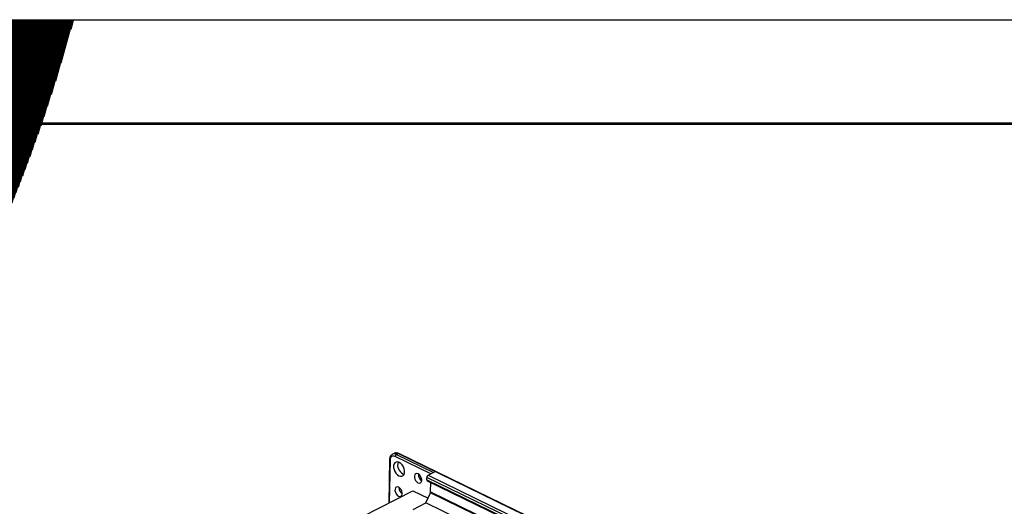
# Model space of a CAD drawing. Units: millimetres. Extents: x 3164 to 3584, y 2209 to 2506.
# Drawn here: x 3282 to 3330, y 2482 to 2506 of the extents above; entities that cross this region are included whole.
import ezdxf

# ---------------------------------------------------------------- set-up
doc = ezdxf.new("R2010")
doc.units = ezdxf.units.MM
doc.layers.add('Греерс', color=7, linetype='Continuous', lineweight=25)
doc.layers.add('Рамки', color=7, linetype='Continuous')

# ---------------------------------------------------------------- blocks, each defined once
blk = doc.blocks.new('ГРЕЕРС КС1+ЕС-12_объем')
at = {"layer": 'Греерс'}
for p, q in [((194.78, 508.81), (193.99, 508.4)), ((196.7, 508.71), (195.91, 508.31)), ((195.91, 508.31), (213.77, 499.63)), ((477.56, 372.29), (196.7, 508.71)), ((477.9, 372.33), (197.04, 508.74)), ((192.64, 505.91), (192.22, 484.85)), ((192.9, 505.61), (192.49, 484.98)), ((212.48, 498.97), (195.33, 507.31)), ((199.07, 499.02), (199.69, 498.8)), ((211.16, 498.29), (214.56, 500.04)), ((210.55, 496.12), (210.58, 497.28)), ((210.55, 496.12), (453.88, 377.67)), ((453.95, 378.86), (210.58, 497.28)), ((210.76, 495.67), (454.06, 377.21)), ((211.16, 498.29), (454.55, 379.91)), ((212.4, 490.29), (212.5, 494.82)), ((179.89, 478.49), (203.8, 490.81)), ((203.8, 490.81), (211.15, 487.22)), ((210.18, 484.97), (212.29, 489.85)), ((455.32, 371.3), (212.29, 489.85)), ((212.4, 490.29), (455.44, 371.76)), ((204.01, 481.78), (210.18, 484.97)), ((453.06, 366.23), (210.18, 484.97))]:
    blk.add_line(p, q, dxfattribs=at)
at = {"layer": 'Греерс', "flags": 128}
for points in [[(195.33, 507.31), (194.86, 507.48), (194.41, 507.53), (194, 507.47), (193.63, 507.29), (193.33, 507), (193.1, 506.61), (192.95, 506.14), (192.9, 505.61)], [(197.15, 498.03), (197.9, 497.8), (198.6, 497.84), (199.19, 498.16), (199.62, 498.72), (199.85, 499.5), (199.87, 500.41), (199.67, 501.39), (199.28, 502.36), (198.72, 503.24), (198.03, 503.96), (197.28, 504.45), (196.53, 504.69), (195.83, 504.65), (195.24, 504.33), (194.81, 503.76), (194.58, 502.99), (194.56, 502.07), (194.76, 501.09), (195.16, 500.12), (195.72, 499.25), (196.4, 498.53), (197.15, 498.03)], [(206.31, 494.65), (206.92, 494.48), (207.47, 494.59), (207.88, 494.96), (208.11, 495.56), (208.13, 496.3), (207.93, 497.11), (207.54, 497.87), (207.01, 498.5), (206.41, 498.93), (205.79, 499.1), (205.25, 498.99), (204.83, 498.61), (204.61, 498.02), (204.59, 497.27), (204.79, 496.47), (205.17, 495.71), (205.7, 495.07), (206.31, 494.65)], [(196.95, 488.24), (197.56, 488.07), (198.1, 488.18), (198.51, 488.55), (198.73, 489.14), (198.75, 489.88), (198.55, 490.68), (198.17, 491.44), (197.64, 492.08), (197.04, 492.5), (196.42, 492.67), (195.88, 492.56), (195.47, 492.19), (195.25, 491.59), (195.23, 490.85), (195.43, 490.05), (195.82, 489.29), (196.34, 488.66), (196.95, 488.24)]]:
    blk.add_lwpolyline(points, dxfattribs=at)
at = {"layer": 'Греерс'}
for centre, radius, start, end in [((194.86, 506.48), 2.11, 60.1018, 114.8214), ((195.65, 506.88), 2.11, 60.1403, 114.3271), ((196.55, 507.27), 1.22, 121.7858, 178.2137), ((196.89, 508.39), 0.375, 67.05, 121.7034), ((193.01, 505.96), 0.367, 187.452, 252.6342), ((201.39, 503.31), 4.88, 164.4235, 241.643), ((209.92, 498.61), 3.43, 176.0314, 237.8032), ((214.76, 499.72), 0.374, 67.1151, 121.9392), ((211.02, 496.06), 0.471, 172.5203, 236.0764), ((211.81, 497.24), 1.24, 121.9385, 178.061), ((200.56, 492.19), 3.43, 176.3695, 237.5427), ((211.19, 490.34), 1.21, 335.9254, 357.7285)]:
    blk.add_arc(centre, radius, start, end, dxfattribs=at)
for points, knots in [([(193.98, 508.36), (193.86, 508.31), (193.52, 508.15), (193.11, 507.65), (192.77, 506.94), (192.66, 506.33), (192.65, 505.97), (192.64, 505.91)], [0, 0, 0, 0, 0.137614, 0.399843, 0.663095, 0.942768, 1, 1, 1, 1]), ([(197.04, 508.74), (196.89, 508.81), (196.49, 508.98), (195.83, 509.07), (195.19, 509.02), (194.87, 508.83), (194.76, 508.76)], [0, 0, 0, 0, 0.200797, 0.5226435, 0.8310588, 1, 1, 1, 1])]:
    blk.add_open_spline(points, degree=3, knots=knots, dxfattribs=at)

msp = doc.modelspace()

# ---------------------------------------------------------------- hatches: boundary and pattern name
at = {"true_color": 0xcfd2d3, "transparency": 33554687}
h = msp.add_hatch(dxfattribs=at)
h.set_pattern_fill('ANSI31', color=254, scale=0.01, angle=30, style=0)
h.set_pattern_definition([(75, (285.047066, 5e-13), (-0.03066814498, 0.00821750468), [])])
edge = h.paths.add_edge_path()
edge.add_line((3276.986, 2505.74), (3164.463, 2505.74))
edge.add_line((3164.463, 2505.74), (3164.463, 2455.99))
edge.add_line((3164.463, 2455.99), (3209.979, 2455.99))
edge.add_arc((3209.979, 2525.99), 70, 270, 343.18505)
edge = h.paths.add_edge_path()
edge.add_line((3284.906, 2505.74), (3164.463, 2505.74))
edge.add_line((3164.463, 2505.74), (3164.463, 2448.374))
edge.add_line((3164.463, 2448.374), (3209.979, 2448.374))
edge.add_arc((3209.979, 2525.99), 77.616, 270, 344.87671)

# ---------------------------------------------------------------- linework, layer by layer
at = {"layer": 'Рамки', "color": 7, "true_color": 0xffffff}
msp.add_lwpolyline([(3164.463, 2208.74), (3584.463, 2208.74), (3584.463, 2505.74), (3164.463, 2505.74)], close=True, dxfattribs=at)
at = {"layer": 'Рамки', "lineweight": 53}
msp.add_lwpolyline([(3184.463, 2213.74), (3579.463, 2213.74), (3579.463, 2500.74), (3184.463, 2500.74)], close=True, dxfattribs=at)

# ---------------------------------------------------------------- block references
at = {"xscale": 0.1, "yscale": 0.1, "zscale": 0.1}
msp.add_blockref('ГРЕЕРС КС1+ЕС-12_объем', (3280.88, 2433.962), dxfattribs=at)

doc.saveas('drawing.dxf')
